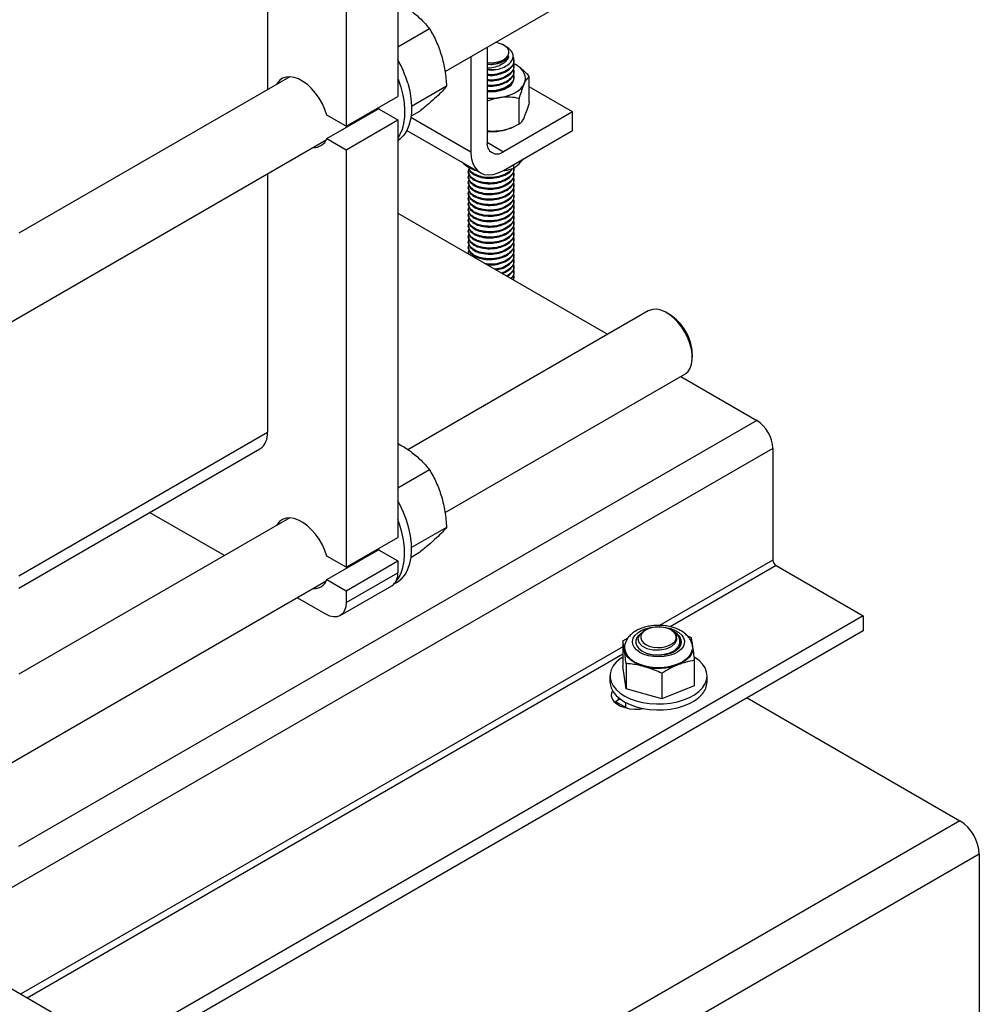
# Model space of a CAD drawing. Units: inches. Extents: x 13.6 to 47.9, y 8.8 to 25.4.
# Drawn here: x 44.3 to 45.9, y 15.2 to 16.9 of the extents above; entities that cross this region are included whole.
import ezdxf

# ---------------------------------------------------------------- set-up
doc = ezdxf.new("R2010")
doc.units = ezdxf.units.IN
doc.header["$MEASUREMENT"] = 0

msp = doc.modelspace()

# ---------------------------------------------------------------- linework, layer by layer
at = {"color": 7, "linetype": 'Continuous', "lineweight": 25}
for p, q in [((45.6914, 14.3938), (38.6189, 18.4767)), ((44.9433, 17.7088), (44.9433, 16.7364)), ((44.8549, 17.6578), (44.8549, 16.6854)), ((44.7201, 17.6163), (44.7201, 16.748)), ((45.0242, 16.7793), (45.4349, 17.0163)), ((44.9977, 16.8524), (44.9433, 16.8209)), ((45.0963, 16.8209), (45.0963, 16.6579)), ((45.1161, 16.8278), (45.1104, 16.829)), ((45.129, 16.8219), (45.1248, 16.8243)), ((45.0685, 16.8048), (45.0685, 16.6418)), ((45.1423, 16.7975), (45.1423, 16.7986)), ((45.1447, 16.7911), (45.1416, 16.7928)), ((45.1423, 16.7882), (45.1423, 16.7893)), ((44.7584, 16.7701), (44.2942, 16.5022)), ((45.1423, 16.7789), (45.1423, 16.7801)), ((45.1423, 16.7696), (45.1423, 16.7708)), ((45.1686, 16.7266), (45.1686, 16.7709)), ((45.027, 16.7538), (44.967, 16.7192)), ((45.2425, 16.7101), (45.1686, 16.7527)), ((44.8549, 16.6854), (44.9433, 16.7364)), ((45.1511, 16.6888), (45.1511, 16.7331)), ((44.822, 16.6642), (44.9104, 16.7153)), ((44.9114, 16.718), (44.9103, 16.7152)), ((44.9104, 16.7153), (44.9433, 16.6963)), ((44.8549, 16.6854), (44.822, 16.7044)), ((44.9803, 16.7106), (44.9661, 16.7024)), ((45.2425, 16.7101), (45.1241, 16.6418)), ((45.2425, 16.6779), (45.2425, 16.7101)), ((44.8549, 16.6452), (44.9433, 16.6963)), ((44.9433, 16.6963), (44.9433, 15.981)), ((45.1368, 16.6823), (45.1389, 16.6832)), ((44.822, 16.6642), (44.8549, 16.6452)), ((44.9589, 16.6784), (45.0848, 16.6057)), ((45.1241, 16.6096), (45.2425, 16.6779)), ((44.2628, 16.3397), (44.8209, 16.6619)), ((44.8549, 16.6452), (44.8549, 15.93)), ((45.1564, 16.627), (45.1581, 16.6292)), ((45.0528, 16.6242), (45.0553, 16.6219)), ((45.1421, 16.6135), (45.1421, 16.62)), ((45.1423, 16.6119), (45.1423, 16.6131)), ((44.7201, 16.6037), (44.7201, 16.1613)), ((45.0642, 16.6084), (45.0642, 16.6073)), ((45.0642, 16.5991), (45.0642, 16.598)), ((45.0747, 16.6101), (45.0747, 16.6116)), ((45.0747, 16.6101), (45.0779, 16.6097)), ((45.1423, 16.6026), (45.1423, 16.6038)), ((45.0642, 16.5899), (45.0642, 16.5887)), ((45.0642, 16.5806), (45.0642, 16.5794)), ((45.1423, 16.5933), (45.1423, 16.5945)), ((45.1423, 16.5841), (45.1423, 16.5852)), ((45.0642, 16.5713), (45.0642, 16.5701)), ((45.0642, 16.562), (45.0642, 16.5609)), ((45.1423, 16.5748), (45.1423, 16.5759)), ((45.1423, 16.5655), (45.1423, 16.5667)), ((45.0642, 16.5527), (45.0642, 16.5516)), ((45.1423, 16.5562), (45.1423, 16.5574)), ((45.1423, 16.5469), (45.1423, 16.5481)), ((44.9433, 16.5365), (45.3027, 16.329)), ((45.0642, 16.5435), (45.0642, 16.5423)), ((45.0642, 16.5342), (45.0642, 16.533)), ((45.1423, 16.5377), (45.1423, 16.5388)), ((45.1423, 16.5284), (45.1423, 16.5295)), ((45.0642, 16.5249), (45.0642, 16.5237)), ((45.0642, 16.5156), (45.0642, 16.5145)), ((45.1423, 16.5191), (45.1423, 16.5203)), ((45.1423, 16.5098), (45.1423, 16.511)), ((45.0642, 16.5063), (45.0642, 16.5052)), ((45.0642, 16.4971), (45.0642, 16.4959)), ((45.1423, 16.5005), (45.1423, 16.5017)), ((45.0642, 16.4878), (45.0642, 16.4866)), ((45.0642, 16.4785), (45.0642, 16.4774)), ((45.1423, 16.4913), (45.1423, 16.4924)), ((45.1423, 16.482), (45.1423, 16.4832)), ((45.0642, 16.4692), (45.0642, 16.4681)), ((45.0646, 16.4681), (45.0651, 16.4662)), ((45.0723, 16.462), (45.0718, 16.4634)), ((45.1423, 16.4727), (45.1423, 16.4739)), ((45.1423, 16.4634), (45.1423, 16.4646)), ((45.1423, 16.4542), (45.1423, 16.4553)), ((45.1423, 16.4449), (45.1423, 16.446)), ((45.1423, 16.4356), (45.1423, 16.4368)), ((45.1423, 16.4263), (45.1423, 16.4275)), ((45.3724, 16.3691), (44.9605, 16.1314)), ((45.4088, 16.363), (45.4036, 16.366)), ((45.4478, 16.2895), (45.4478, 16.2955)), ((45.0242, 16.0238), (45.4349, 16.2609)), ((45.4278, 16.2568), (45.5581, 16.1816)), ((45.5857, 16.1337), (44.1316, 15.2943)), ((44.2942, 15.8943), (44.7071, 16.1327)), ((45.5857, 16.1337), (45.5857, 15.9423)), ((44.9977, 16.0969), (44.9433, 16.0655)), ((44.6463, 15.95), (44.5184, 16.0238)), ((44.7584, 16.0147), (44.2942, 15.7467)), ((45.027, 15.9984), (44.967, 15.9637)), ((44.8549, 15.93), (44.9433, 15.981)), ((44.822, 15.9088), (44.9104, 15.9598)), ((44.9114, 15.9626), (44.9103, 15.9598)), ((44.9104, 15.9598), (44.9433, 15.9408)), ((44.9803, 15.9552), (44.9661, 15.947)), ((44.8549, 15.93), (44.822, 15.949)), ((44.8549, 15.8898), (44.9433, 15.9408)), ((44.9433, 15.9408), (44.9433, 15.9207)), ((44.8549, 15.8697), (44.9433, 15.9207)), ((45.5912, 15.9328), (45.7404, 15.8467)), ((44.2628, 15.5843), (44.8209, 15.9065)), ((44.822, 15.9088), (44.8549, 15.8898)), ((44.9371, 15.9014), (44.9411, 15.9037)), ((44.8447, 15.8472), (44.9331, 15.8982)), ((44.8549, 15.8898), (44.8549, 15.8697)), ((44.8201, 15.8496), (44.7713, 15.8778)), ((45.7404, 15.8467), (44.4575, 15.1061)), ((45.7404, 15.8467), (45.7404, 15.8212)), ((45.7404, 15.8212), (44.4796, 15.0933)), ((45.3683, 15.8226), (45.3642, 15.8203)), ((45.412, 15.8223), (45.4115, 15.8226)), ((45.4167, 15.8196), (45.4129, 15.8218)), ((45.3287, 15.804), (45.3379, 15.8094)), ((45.3287, 15.804), (45.3287, 15.7605)), ((45.3545, 15.8112), (45.3561, 15.813)), ((45.4212, 15.8084), (45.4212, 15.809)), ((45.4393, 15.8123), (45.4455, 15.8095)), ((45.3315, 15.788), (45.3313, 15.7906)), ((45.451, 15.7706), (45.451, 15.7271)), ((45.3342, 15.7216), (45.3287, 15.7605)), ((45.3342, 15.7651), (45.3342, 15.7216)), ((45.3067, 15.7438), (45.3067, 15.7336)), ((45.3954, 15.7484), (45.3954, 15.7049)), ((45.473, 15.7336), (45.473, 15.7438)), ((45.3954, 15.7049), (45.3342, 15.7216)), ((45.451, 15.7271), (45.3954, 15.7049)), ((45.324, 15.7043), (45.3213, 15.7028)), ((45.5415, 15.7064), (45.9061, 15.4959)), ((45.3169, 15.6998), (45.3365, 15.6884)), ((45.3333, 15.6984), (45.3333, 15.6903)), ((45.9061, 15.4959), (44.8442, 14.8829)), ((45.9392, 15.4385), (44.9105, 14.8446)), ((45.9392, 15.4385), (45.9389, 15.0942))]:
    msp.add_line(p, q, dxfattribs=at)
at = {"color": 8, "linetype": 'Continuous', "lineweight": 25}
for p, q in [((44.9659, 16.701), (45.0685, 16.6418)), ((45.0963, 16.6579), (45.1241, 16.6418)), ((45.5581, 16.1816), (44.2938, 15.4517)), ((44.2942, 15.9155), (44.7201, 16.1613)), ((45.5857, 15.9423), (45.3917, 15.8304)), ((45.5912, 15.9328), (45.4099, 15.8281)), ((45.3287, 15.794), (44.2973, 15.1986)), ((45.3287, 15.7812), (44.3084, 15.1922)), ((45.3213, 15.7028), (45.3213, 15.7065))]:
    msp.add_line(p, q, dxfattribs=at)
at = {"color": 7, "linetype": 'Continuous', "lineweight": 25, "flags": 128}
for points in [[(45.0959, 16.7948), (45.0974, 16.7947), (45.1047, 16.7943), (45.1119, 16.795), (45.1187, 16.7967), (45.1245, 16.7993), (45.1291, 16.8026), (45.1322, 16.8064), (45.1336, 16.8106), (45.1333, 16.8148), (45.1312, 16.8189), (45.1275, 16.8226), (45.1224, 16.8256), (45.1161, 16.8278)], [(45.1599, 16.7584), (45.1614, 16.7627), (45.1619, 16.7671), (45.1614, 16.7716), (45.1599, 16.7759), (45.1574, 16.7801), (45.154, 16.7841), (45.1498, 16.7877), (45.1447, 16.7911)], [(44.822, 16.7044), (44.8186, 16.7143), (44.8142, 16.724), (44.8088, 16.7333), (44.8026, 16.742), (44.7958, 16.7499), (44.7885, 16.7567), (44.7809, 16.7622), (44.7733, 16.7664), (44.7658, 16.769), (44.7586, 16.7701), (44.752, 16.7696), (44.7461, 16.7675), (44.741, 16.7639), (44.7369, 16.7589), (44.7359, 16.7571)], [(44.9433, 16.7674), (44.9439, 16.7659), (44.9484, 16.7524)], [(45.0963, 16.745), (45.1022, 16.7446), (45.1106, 16.745), (45.1187, 16.7464), (45.1261, 16.7488), (45.1323, 16.7521), (45.1373, 16.756), (45.1406, 16.7605), (45.1422, 16.7653), (45.142, 16.7702), (45.141, 16.773)], [(44.9603, 16.7592), (44.9637, 16.7458), (44.9659, 16.7327), (44.9669, 16.7201), (44.9667, 16.7081), (44.9652, 16.697), (44.9625, 16.6869), (44.9586, 16.6779), (44.9536, 16.6701), (44.9476, 16.6638), (44.9433, 16.6605)], [(44.9484, 16.7524), (44.9519, 16.7389), (44.9541, 16.7258), (44.9551, 16.7132), (44.9548, 16.7013), (44.9534, 16.6902), (44.9507, 16.68), (44.9468, 16.671), (44.9433, 16.6653)], [(45.1367, 16.7576), (45.1339, 16.7544), (45.1288, 16.7507), (45.1225, 16.7478), (45.1152, 16.7458), (45.1073, 16.7447), (45.0992, 16.7447), (45.0989, 16.7448)], [(45.1184, 16.7345), (45.1257, 16.7359), (45.1326, 16.7378), (45.139, 16.7403), (45.1447, 16.7432), (45.1498, 16.7465), (45.154, 16.7502), (45.1574, 16.7542), (45.1599, 16.7584)], [(45.0685, 16.6418), (45.0692, 16.6321), (45.0712, 16.6235), (45.0745, 16.6161), (45.0791, 16.6101), (45.0848, 16.6057), (45.0914, 16.603), (45.0989, 16.6021), (45.1069, 16.6029), (45.1154, 16.6054), (45.1241, 16.6096)], [(45.4349, 16.2609), (45.4359, 16.2615), (45.4405, 16.2656), (45.4441, 16.2712), (45.4465, 16.278), (45.4477, 16.2858), (45.4476, 16.2945), (45.4462, 16.3038), (45.4437, 16.3134), (45.4399, 16.3231), (45.4352, 16.3325), (45.4295, 16.3415), (45.423, 16.3496), (45.4161, 16.3568), (45.4087, 16.3628), (45.4012, 16.3674), (45.3938, 16.3704), (45.3867, 16.3719), (45.38, 16.3718), (45.374, 16.37), (45.3724, 16.3691)], [(44.9411, 15.9037), (44.9442, 15.9057), (44.9507, 15.9113), (44.9563, 15.9184), (44.9607, 15.9268), (44.964, 15.9364), (44.9661, 15.947), (44.967, 15.9586), (44.9666, 15.9709), (44.965, 15.9838), (44.9621, 15.997), (44.9581, 16.0105), (44.953, 16.024), (44.9469, 16.0374), (44.9433, 16.0441)], [(44.822, 15.949), (44.8186, 15.9588), (44.8142, 15.9685), (44.8088, 15.9779), (44.8026, 15.9866), (44.7958, 15.9944), (44.7885, 16.0012), (44.7809, 16.0068), (44.7733, 16.0109), (44.7658, 16.0136), (44.7586, 16.0147), (44.752, 16.0142), (44.7461, 16.0121), (44.741, 16.0085), (44.7369, 16.0035), (44.7359, 16.0017)], [(44.9402, 15.9059), (44.9444, 15.9116), (44.9489, 15.92), (44.9522, 15.9295), (44.9543, 15.9402), (44.9551, 15.9517), (44.9547, 15.964), (44.9531, 15.9769), (44.9503, 15.9902), (44.9463, 16.0037), (44.9433, 16.0119)], [(44.8549, 15.8697), (44.8543, 15.8623), (44.8523, 15.8559), (44.8491, 15.8508), (44.8447, 15.8472), (44.8395, 15.8452), (44.8334, 15.845), (44.8269, 15.8465), (44.8201, 15.8496)], [(45.3495, 15.8132), (45.3542, 15.8177), (45.3603, 15.8215), (45.3677, 15.8245), (45.3759, 15.8266), (45.3847, 15.8278), (45.3937, 15.8278), (45.4026, 15.8269), (45.4109, 15.8249), (45.4184, 15.8219), (45.4247, 15.8182), (45.4296, 15.8138), (45.4329, 15.809), (45.4344, 15.8038), (45.434, 15.7986), (45.4319, 15.7936), (45.428, 15.7889), (45.4226, 15.7847), (45.4158, 15.7813), (45.408, 15.7787), (45.3994, 15.777), (45.3905, 15.7764), (45.3815, 15.7769), (45.3728, 15.7784), (45.3649, 15.7808), (45.358, 15.7842), (45.3523, 15.7883), (45.3483, 15.7929), (45.3459, 15.7979), (45.3453, 15.8031), (45.3465, 15.8083), (45.3495, 15.8132)], [(45.3643, 15.8202), (45.3635, 15.8199), (45.3571, 15.8142), (45.3545, 15.8077), (45.356, 15.8012), (45.3613, 15.7954), (45.3698, 15.791), (45.3804, 15.7886), (45.3918, 15.7884), (45.4027, 15.7904), (45.4119, 15.7944), (45.4184, 15.7999), (45.4214, 15.8063), (45.4208, 15.8129), (45.4196, 15.8153), (45.4196, 15.8153)], [(45.3683, 15.7977), (45.3741, 15.7951), (45.3808, 15.7933), (45.388, 15.7926), (45.3954, 15.7928), (45.4024, 15.7941), (45.4087, 15.7963), (45.4139, 15.7993), (45.4177, 15.8029), (45.4199, 15.807), (45.4203, 15.8112), (45.419, 15.8154), (45.416, 15.8193), (45.4114, 15.8226), (45.4057, 15.8252), (45.3989, 15.827), (45.3917, 15.8278), (45.3844, 15.8275), (45.3773, 15.8262), (45.371, 15.824), (45.3658, 15.821), (45.362, 15.8174), (45.3598, 15.8133), (45.3594, 15.8091), (45.3607, 15.8049), (45.3637, 15.801), (45.3683, 15.7977)], [(45.3561, 15.8136), (45.3529, 15.8096), (45.351, 15.8048), (45.3509, 15.7999), (45.3527, 15.7952), (45.3561, 15.7907), (45.3612, 15.7868), (45.3676, 15.7836), (45.3751, 15.7813), (45.3832, 15.7799), (45.3916, 15.7796), (45.4, 15.7804), (45.4079, 15.7821), (45.4149, 15.7848), (45.4208, 15.7884), (45.4252, 15.7925), (45.4252, 15.7925)], [(45.3648, 15.7602), (45.3581, 15.7623), (45.3519, 15.765), (45.3464, 15.768), (45.3417, 15.7715), (45.3377, 15.7753), (45.3347, 15.7794), (45.3326, 15.7836), (45.3315, 15.788)], [(45.4472, 15.7887), (45.4471, 15.788), (45.4453, 15.7823), (45.4418, 15.7769), (45.4367, 15.7719), (45.4303, 15.7675), (45.4225, 15.7638), (45.4138, 15.7609), (45.4044, 15.759), (45.3945, 15.758), (45.3845, 15.758), (45.3747, 15.7591), (45.3653, 15.7611), (45.3566, 15.764), (45.349, 15.7677), (45.3426, 15.7722), (45.3376, 15.7772), (45.3343, 15.7827), (45.3326, 15.7884), (45.3324, 15.7918)], [(45.4484, 15.7908), (45.4484, 15.7891), (45.4475, 15.7847), (45.4456, 15.7804), (45.4428, 15.7763), (45.4391, 15.7724), (45.4345, 15.7689), (45.4292, 15.7657), (45.4232, 15.7629)], [(45.3287, 15.7763), (45.3243, 15.7733), (45.3175, 15.7675), (45.3123, 15.7611), (45.3088, 15.7544), (45.307, 15.7475), (45.3069, 15.7405), (45.3087, 15.7336), (45.3121, 15.7268), (45.3172, 15.7205), (45.3239, 15.7146), (45.3319, 15.7094), (45.3412, 15.7049), (45.3516, 15.7012), (45.3627, 15.6985), (45.3745, 15.6967), (45.3865, 15.6959), (45.3986, 15.6961), (45.4106, 15.6973), (45.4221, 15.6996), (45.4329, 15.7028), (45.4428, 15.7068), (45.4516, 15.7117), (45.459, 15.7172), (45.465, 15.7233), (45.465, 15.7233)], [(45.465, 15.7233), (45.4694, 15.7298), (45.472, 15.7367), (45.473, 15.7436), (45.4721, 15.7506), (45.4695, 15.7575), (45.4652, 15.764), (45.4593, 15.7701), (45.452, 15.7757), (45.4506, 15.7765)], [(45.3067, 15.7336), (45.3069, 15.7303), (45.3087, 15.7233), (45.3121, 15.7166), (45.3172, 15.7103), (45.3239, 15.7044), (45.3319, 15.6992), (45.3412, 15.6947), (45.3516, 15.691), (45.3627, 15.6883), (45.3745, 15.6865), (45.3865, 15.6857), (45.3986, 15.6859), (45.4106, 15.6871), (45.4221, 15.6894), (45.4329, 15.6926), (45.4428, 15.6966), (45.4516, 15.7015), (45.459, 15.707), (45.465, 15.7131)], [(45.311, 15.7185), (45.3095, 15.7149), (45.309, 15.7099), (45.3104, 15.7049), (45.3136, 15.7002), (45.3183, 15.6959), (45.3245, 15.6923), (45.3319, 15.6896), (45.3401, 15.6878), (45.3487, 15.687), (45.3575, 15.6872), (45.3637, 15.6881)], [(45.3213, 15.7028), (45.3158, 15.6988), (45.3153, 15.6984)]]:
    msp.add_lwpolyline(points, dxfattribs=at)
at = {"color": 7, "linetype": 'Continuous', "lineweight": 25}
for centre, radius, start, end in [((44.7622, 16.6996), 0.2069, 16.7473, 28.8917), ((45.1033, 16.8488), 0.0665, 263.9995, 280.3232), ((45.1033, 16.8337), 0.1004, 266.0309, 278.6989), ((45.1062, 16.7595), 0.083, 278.4566, 291.5741), ((44.7995, 16.673), 0.0241, 267.1898, 338.7635), ((45.1033, 16.7766), 0.1004, 266.0311, 278.6984), ((45.1133, 16.6551), 0.0172, 170.7872, 309.2022), ((45.3636, 16.2919), 0.0842, 2.4445, 57.5501), ((45.5257, 16.131), 0.06, 2.6055, 57.3945), ((44.6897, 16.1578), 0.0306, 304.7788, 6.5333), ((45.5977, 15.9429), 0.012, 182.6053, 237.3944), ((44.9199, 15.9178), 0.0236, 304.0574, 7.2551), ((44.7995, 15.9175), 0.0241, 267.1899, 338.7634), ((45.3655, 15.8014), 0.0148, 138.1977, 179.2723), ((45.4093, 15.8052), 0.0197, 294.4028, 354.1271), ((45.4147, 15.8021), 0.0143, 317.7077, 18.4153), ((45.3897, 15.8525), 0.0956, 254.8985, 290.5063), ((45.4412, 15.7341), 0.0317, 318.427, 359.0406), ((45.8673, 15.4352), 0.072, 2.5692, 57.3974)]:
    msp.add_arc(centre, radius, start, end, dxfattribs=at)
for points, knots in [([(44.9657, 16.8835), (44.9718, 16.8787), (44.984, 16.8689), (44.9931, 16.8579), (44.9977, 16.8524)], [0, 0, 0, 0, 0.494511, 1, 1, 1, 1]), ([(44.9977, 16.8524), (45.0018, 16.8453), (45.0099, 16.8311), (45.0155, 16.8147), (45.0183, 16.8065)], [0, 0, 0, 0, 0.495458, 1, 1, 1, 1]), ([(45.1152, 16.7834), (45.1168, 16.7838), (45.1224, 16.7853), (45.1309, 16.7893), (45.1383, 16.7959), (45.1415, 16.8036), (45.1402, 16.8113), (45.1358, 16.8176), (45.1308, 16.8205), (45.1289, 16.8216)], [0, 0, 0, 0, 0.067229, 0.235566, 0.403903, 0.572391, 0.735725, 0.898848, 1, 1, 1, 1]), ([(45.0183, 16.8065), (45.0204, 16.7981), (45.0248, 16.781), (45.0262, 16.7629), (45.027, 16.7538)], [0, 0, 0, 0, 0.4945099, 1, 1, 1, 1]), ([(45.1333, 16.8051), (45.1329, 16.8044), (45.131, 16.8013), (45.1252, 16.7963), (45.1144, 16.792), (45.104, 16.7903), (45.0982, 16.791), (45.0963, 16.7913)], [0, 0, 0, 0, 0.076845, 0.341354, 0.612808, 0.873514, 1, 1, 1, 1]), ([(45.1333, 16.8051), (45.1323, 16.8028), (45.1302, 16.7981), (45.123, 16.7919), (45.1133, 16.7873), (45.1038, 16.7849), (45.0981, 16.7848), (45.0963, 16.7848)], [0, 0, 0, 0, 0.208096, 0.428205, 0.659657, 0.890978, 1, 1, 1, 1]), ([(45.1408, 16.8036), (45.1415, 16.8016), (45.1433, 16.7965), (45.1394, 16.7882), (45.1304, 16.7803), (45.117, 16.7752), (45.1047, 16.7732), (45.0981, 16.774), (45.0963, 16.7743)], [0, 0, 0, 0, 0.1308453, 0.3292938, 0.5277356, 0.731388, 0.9269937, 1, 1, 1, 1]), ([(45.1173, 16.7945), (45.1182, 16.7948), (45.1206, 16.7955), (45.1242, 16.797), (45.1279, 16.7993), (45.1312, 16.802), (45.1326, 16.804), (45.1333, 16.8051)], [0, 0, 0, 0, 0.114292, 0.32576, 0.537203, 0.764741, 1, 1, 1, 1]), ([(45.0963, 16.7731), (45.0981, 16.7729), (45.1047, 16.772), (45.117, 16.774), (45.1304, 16.7792), (45.1392, 16.787), (45.1431, 16.7936), (45.1421, 16.7971), (45.142, 16.7974)], [0, 0, 0, 0, 0.0817888, 0.3009255, 0.5290768, 0.7513909, 0.9737123, 1, 1, 1, 1]), ([(45.0963, 16.7923), (45.0981, 16.7921), (45.1035, 16.7915), (45.1109, 16.7925), (45.1158, 16.794), (45.1173, 16.7945)], [0, 0, 0, 0, 0.255935, 0.761763, 1, 1, 1, 1]), ([(45.141, 16.7932), (45.1416, 16.7916), (45.1433, 16.7868), (45.1394, 16.7789), (45.1304, 16.771), (45.117, 16.7659), (45.1047, 16.7639), (45.0981, 16.7648), (45.0963, 16.765)], [0, 0, 0, 0, 0.109881, 0.313116, 0.516344, 0.724908, 0.925233, 1, 1, 1, 1]), ([(45.0963, 16.7638), (45.0981, 16.7636), (45.1047, 16.7628), (45.117, 16.7648), (45.1304, 16.7699), (45.1392, 16.7778), (45.1431, 16.7844), (45.1421, 16.7878), (45.142, 16.7882)], [0, 0, 0, 0, 0.0817888, 0.3009265, 0.5290772, 0.7513911, 0.9737124, 1, 1, 1, 1]), ([(45.141, 16.7839), (45.1416, 16.7823), (45.1433, 16.7775), (45.1394, 16.7696), (45.1304, 16.7618), (45.117, 16.7566), (45.1047, 16.7546), (45.0981, 16.7555), (45.0963, 16.7557)], [0, 0, 0, 0, 0.109881, 0.313116, 0.516344, 0.724909, 0.925233, 1, 1, 1, 1]), ([(45.0963, 16.7824), (45.0981, 16.7822), (45.1043, 16.7813), (45.1107, 16.7825), (45.1152, 16.7834)], [0, 0, 0, 0, 0.290768, 1, 1, 1, 1]), ([(45.1447, 16.7911), (45.1442, 16.7914), (45.143, 16.7921), (45.1418, 16.7926), (45.1411, 16.7928)], [0, 0, 0, 0, 0.458915, 1, 1, 1, 1]), ([(45.1686, 16.7709), (45.1668, 16.7729), (45.1648, 16.7749), (45.1609, 16.7787), (45.1589, 16.7806), (45.1529, 16.7857), (45.1489, 16.7887), (45.1447, 16.7911)], [0, 0, 0, 0, 0.25, 0.25, 0.5, 0.5, 1, 1, 1, 1]), ([(45.0963, 16.7546), (45.0981, 16.7543), (45.1047, 16.7535), (45.117, 16.7555), (45.1304, 16.7606), (45.1392, 16.7685), (45.1431, 16.7751), (45.1421, 16.7785), (45.142, 16.7789)], [0, 0, 0, 0, 0.081789, 0.300926, 0.529078, 0.751392, 0.973714, 1, 1, 1, 1]), ([(45.141, 16.7747), (45.1416, 16.773), (45.1433, 16.7683), (45.1394, 16.7604), (45.1304, 16.7525), (45.117, 16.7474), (45.1047, 16.7454), (45.0981, 16.7462), (45.0963, 16.7464)], [0, 0, 0, 0, 0.109881, 0.313116, 0.516344, 0.724909, 0.925233, 1, 1, 1, 1]), ([(45.1686, 16.7709), (45.1673, 16.7698), (45.1658, 16.7683), (45.1636, 16.7653), (45.1629, 16.7641), (45.1614, 16.7615), (45.1607, 16.76), (45.1599, 16.7584)], [0, 0, 0, 0, 0.5, 0.5, 0.75, 0.75, 1, 1, 1, 1]), ([(45.027, 16.7538), (45.0248, 16.7512), (45.0205, 16.7461), (45.0132, 16.7391), (45.0096, 16.7356)], [0, 0, 0, 0, 0.49546, 1, 1, 1, 1]), ([(45.0963, 16.7453), (45.0981, 16.745), (45.1047, 16.7442), (45.1169, 16.7462), (45.1296, 16.7508), (45.1345, 16.7556), (45.1365, 16.7576)], [0, 0, 0, 0, 0.1171, 0.430848, 0.7575, 1, 1, 1, 1]), ([(45.1599, 16.7584), (45.1587, 16.7555), (45.1562, 16.7496), (45.1533, 16.7405), (45.1516, 16.7348), (45.1511, 16.7331)], [0, 0, 0, 0, 0.406634, 0.8279699, 1, 1, 1, 1]), ([(45.0096, 16.7356), (45.0053, 16.7319), (44.9968, 16.7242), (44.9859, 16.7152), (44.9803, 16.7106)], [0, 0, 0, 0, 0.4945102, 1, 1, 1, 1]), ([(45.1184, 16.7345), (45.1138, 16.7336), (45.1063, 16.7321), (45.0991, 16.729), (45.0963, 16.7278)], [0, 0, 0, 0, 0.608467, 1, 1, 1, 1]), ([(45.1511, 16.7331), (45.146, 16.734), (45.1357, 16.7358), (45.1244, 16.7354), (45.1186, 16.7345), (45.1184, 16.7345)], [0, 0, 0, 0, 0.484554, 0.98675, 1, 1, 1, 1]), ([(45.1686, 16.7266), (45.1673, 16.722), (45.1645, 16.7126), (45.1615, 16.7048), (45.1599, 16.7014), (45.1599, 16.7013)], [0, 0, 0, 0, 0.4845545, 0.9867503, 1, 1, 1, 1]), ([(45.1599, 16.7013), (45.1587, 16.6989), (45.1562, 16.694), (45.1533, 16.6906), (45.1516, 16.6892), (45.1511, 16.6888)], [0, 0, 0, 0, 0.4066323, 0.8279691, 1, 1, 1, 1]), ([(45.1511, 16.6888), (45.146, 16.6864), (45.1357, 16.6814), (45.1244, 16.6783), (45.1186, 16.6774), (45.1184, 16.6774)], [0, 0, 0, 0, 0.484556, 0.986752, 1, 1, 1, 1]), ([(45.1184, 16.6774), (45.1138, 16.6769), (45.1063, 16.676), (45.0991, 16.6769), (45.0963, 16.6772)], [0, 0, 0, 0, 0.608469, 1, 1, 1, 1]), ([(45.0553, 16.6219), (45.0557, 16.6215), (45.0592, 16.6187), (45.0658, 16.6142), (45.0717, 16.6115), (45.0747, 16.6101)], [0, 0, 0, 0, 0.0701, 0.530787, 1, 1, 1, 1]), ([(45.142, 16.613), (45.1421, 16.6127), (45.1431, 16.6092), (45.1392, 16.6026), (45.1304, 16.5948), (45.117, 16.5895), (45.1015, 16.5876), (45.0908, 16.5887), (45.0813, 16.591), (45.0731, 16.5943), (45.0658, 16.6012), (45.063, 16.6077), (45.0651, 16.6114), (45.0657, 16.6125)], [0, 0, 0, 0, 0.013801, 0.130523, 0.247241, 0.367023, 0.482073, 0.600817, 0.614872, 0.726433, 0.834856, 0.954638, 1, 1, 1, 1]), ([(45.0646, 16.6166), (45.0648, 16.6142), (45.065, 16.6117), (45.0683, 16.6068), (45.0737, 16.602), (45.0863, 16.5972), (45.1015, 16.5957), (45.1171, 16.5976), (45.13, 16.603), (45.1379, 16.6085), (45.1391, 16.6121), (45.1393, 16.6127)], [0, 0, 0, 0, 0.122486, 0.127441, 0.265716, 0.408433, 0.55115, 0.689428, 0.833394, 0.973677, 1, 1, 1, 1]), ([(45.1389, 16.6128), (45.1388, 16.6126), (45.1376, 16.6093), (45.1299, 16.6041), (45.1171, 16.5987), (45.1015, 16.5969), (45.0908, 16.5979), (45.0813, 16.6002), (45.0734, 16.6036), (45.0663, 16.6093), (45.0656, 16.6133), (45.0654, 16.6148)], [0, 0, 0, 0, 0.010316, 0.160766, 0.315167, 0.463468, 0.61653, 0.634649, 0.778451, 0.91821, 1, 1, 1, 1]), ([(45.1237, 16.6094), (45.1246, 16.6095), (45.1309, 16.6103), (45.1369, 16.612), (45.1421, 16.6135)], [0, 0, 0, 0, 0.146283, 1, 1, 1, 1]), ([(45.1421, 16.6135), (45.1433, 16.6144), (45.1479, 16.6176), (45.1528, 16.623), (45.1564, 16.627)], [0, 0, 0, 0, 0.257553, 1, 1, 1, 1]), ([(45.141, 16.6076), (45.1416, 16.606), (45.1433, 16.6012), (45.1394, 16.5933), (45.1304, 16.5855), (45.117, 16.5802), (45.1015, 16.5783), (45.0908, 16.5794), (45.0813, 16.5817), (45.0731, 16.585), (45.0658, 16.5919), (45.063, 16.5985), (45.0651, 16.6022), (45.0657, 16.6032)], [0, 0, 0, 0, 0.060141, 0.171378, 0.282612, 0.396766, 0.506409, 0.619573, 0.632969, 0.739287, 0.842616, 0.95677, 1, 1, 1, 1]), ([(45.141, 16.5984), (45.1416, 16.5967), (45.1433, 16.592), (45.1394, 16.5841), (45.1304, 16.5762), (45.117, 16.5709), (45.1015, 16.569), (45.0908, 16.5701), (45.0813, 16.5724), (45.0731, 16.5757), (45.0658, 16.5826), (45.063, 16.5892), (45.0651, 16.5929), (45.0657, 16.5939)], [0, 0, 0, 0, 0.0601412, 0.1713783, 0.2826116, 0.3967656, 0.5064093, 0.6195729, 0.632968, 0.7392872, 0.8426161, 0.9567696, 1, 1, 1, 1]), ([(45.0646, 16.6073), (45.0648, 16.6049), (45.065, 16.6024), (45.0683, 16.5976), (45.0737, 16.5927), (45.0863, 16.588), (45.1015, 16.5864), (45.117, 16.5883), (45.1304, 16.5936), (45.1392, 16.6015), (45.1431, 16.6081), (45.1421, 16.6115), (45.142, 16.6119)], [0, 0, 0, 0, 0.108341, 0.112726, 0.235033, 0.361268, 0.487505, 0.609816, 0.737157, 0.86124, 0.985328, 1, 1, 1, 1]), ([(45.0646, 16.598), (45.0648, 16.5956), (45.065, 16.5931), (45.0683, 16.5883), (45.0737, 16.5834), (45.0863, 16.5787), (45.1015, 16.5772), (45.117, 16.579), (45.1304, 16.5844), (45.1392, 16.5922), (45.1431, 16.5988), (45.1421, 16.6022), (45.142, 16.6026)], [0, 0, 0, 0, 0.108342, 0.112725, 0.235032, 0.361269, 0.487506, 0.609816, 0.737157, 0.861241, 0.985329, 1, 1, 1, 1]), ([(45.141, 16.5891), (45.1416, 16.5874), (45.1433, 16.5827), (45.1394, 16.5748), (45.1304, 16.567), (45.117, 16.5617), (45.1015, 16.5598), (45.0908, 16.5608), (45.0813, 16.5631), (45.0731, 16.5664), (45.0658, 16.5734), (45.063, 16.5799), (45.0651, 16.5836), (45.0657, 16.5846)], [0, 0, 0, 0, 0.060141, 0.171378, 0.282612, 0.396766, 0.50641, 0.619574, 0.632969, 0.739287, 0.842616, 0.95677, 1, 1, 1, 1]), ([(45.141, 16.5798), (45.1416, 16.5781), (45.1433, 16.5734), (45.1394, 16.5655), (45.1304, 16.5577), (45.117, 16.5524), (45.1015, 16.5505), (45.0908, 16.5516), (45.0813, 16.5538), (45.0731, 16.5572), (45.0658, 16.5641), (45.063, 16.5706), (45.0651, 16.5743), (45.0657, 16.5754)], [0, 0, 0, 0, 0.060141, 0.171378, 0.282612, 0.396766, 0.506409, 0.619573, 0.632969, 0.739287, 0.842616, 0.95677, 1, 1, 1, 1]), ([(45.0646, 16.5887), (45.0648, 16.5863), (45.065, 16.5838), (45.0683, 16.579), (45.0737, 16.5741), (45.0863, 16.5694), (45.1015, 16.5679), (45.117, 16.5698), (45.1304, 16.5751), (45.1392, 16.5829), (45.1431, 16.5895), (45.1421, 16.5929), (45.142, 16.5933)], [0, 0, 0, 0, 0.108342, 0.112725, 0.235033, 0.361269, 0.487505, 0.609815, 0.737157, 0.86124, 0.985328, 1, 1, 1, 1]), ([(45.0646, 16.5794), (45.0648, 16.577), (45.065, 16.5746), (45.0683, 16.5697), (45.0737, 16.5649), (45.0863, 16.5601), (45.1015, 16.5586), (45.117, 16.5605), (45.1304, 16.5658), (45.1392, 16.5736), (45.1431, 16.5802), (45.1421, 16.5837), (45.142, 16.584)], [0, 0, 0, 0, 0.1083424, 0.1127256, 0.2350327, 0.3612683, 0.487505, 0.6098156, 0.7371568, 0.8612402, 0.9853277, 1, 1, 1, 1]), ([(45.141, 16.5705), (45.1416, 16.5689), (45.1433, 16.5641), (45.1394, 16.5562), (45.1304, 16.5484), (45.117, 16.5431), (45.1015, 16.5412), (45.0908, 16.5423), (45.0813, 16.5446), (45.0731, 16.5479), (45.0658, 16.5548), (45.063, 16.5613), (45.0651, 16.5651), (45.0657, 16.5661)], [0, 0, 0, 0, 0.060141, 0.171378, 0.282612, 0.396766, 0.50641, 0.619574, 0.632969, 0.739288, 0.842616, 0.95677, 1, 1, 1, 1]), ([(45.0646, 16.5702), (45.0648, 16.5678), (45.065, 16.5653), (45.0683, 16.5605), (45.0737, 16.5556), (45.0863, 16.5508), (45.1015, 16.5493), (45.117, 16.5512), (45.1304, 16.5565), (45.1392, 16.5643), (45.1431, 16.5709), (45.1421, 16.5744), (45.142, 16.5747)], [0, 0, 0, 0, 0.1083416, 0.1127247, 0.235032, 0.3612689, 0.4875057, 0.6098158, 0.7371573, 0.861241, 0.9853286, 1, 1, 1, 1]), ([(45.0646, 16.5609), (45.0648, 16.5585), (45.065, 16.556), (45.0683, 16.5512), (45.0737, 16.5463), (45.0863, 16.5416), (45.1015, 16.54), (45.117, 16.5419), (45.1304, 16.5472), (45.1392, 16.5551), (45.1431, 16.5617), (45.1421, 16.5651), (45.142, 16.5655)], [0, 0, 0, 0, 0.108341, 0.112726, 0.235033, 0.361268, 0.487505, 0.609816, 0.737157, 0.86124, 0.985328, 1, 1, 1, 1]), ([(45.141, 16.5612), (45.1416, 16.5596), (45.1433, 16.5549), (45.1394, 16.5469), (45.1304, 16.5391), (45.117, 16.5338), (45.1015, 16.5319), (45.0908, 16.533), (45.0813, 16.5353), (45.0731, 16.5386), (45.0658, 16.5455), (45.063, 16.5521), (45.0651, 16.5558), (45.0657, 16.5568)], [0, 0, 0, 0, 0.060141, 0.171378, 0.282612, 0.396766, 0.50641, 0.619574, 0.632969, 0.739287, 0.842616, 0.95677, 1, 1, 1, 1]), ([(45.141, 16.552), (45.1416, 16.5503), (45.1433, 16.5456), (45.1394, 16.5377), (45.1304, 16.5298), (45.117, 16.5245), (45.1015, 16.5226), (45.0908, 16.5237), (45.0813, 16.526), (45.0731, 16.5293), (45.0658, 16.5362), (45.063, 16.5428), (45.0651, 16.5465), (45.0657, 16.5475)], [0, 0, 0, 0, 0.060141, 0.171378, 0.282612, 0.396766, 0.506409, 0.619573, 0.632969, 0.739287, 0.842616, 0.95677, 1, 1, 1, 1]), ([(45.0646, 16.5516), (45.0648, 16.5492), (45.065, 16.5467), (45.0683, 16.5419), (45.0737, 16.537), (45.0863, 16.5323), (45.1015, 16.5308), (45.117, 16.5327), (45.1304, 16.538), (45.1392, 16.5458), (45.1431, 16.5524), (45.1421, 16.5558), (45.142, 16.5562)], [0, 0, 0, 0, 0.108342, 0.112725, 0.235032, 0.361268, 0.487504, 0.609815, 0.737157, 0.86124, 0.985328, 1, 1, 1, 1]), ([(45.0646, 16.5423), (45.0648, 16.5399), (45.065, 16.5374), (45.0683, 16.5326), (45.0737, 16.5277), (45.0863, 16.523), (45.1015, 16.5215), (45.117, 16.5234), (45.1304, 16.5287), (45.1392, 16.5365), (45.1431, 16.5431), (45.1421, 16.5465), (45.142, 16.5469)], [0, 0, 0, 0, 0.108342, 0.112725, 0.235032, 0.361269, 0.487505, 0.609815, 0.737157, 0.86124, 0.985328, 1, 1, 1, 1]), ([(45.141, 16.5427), (45.1416, 16.541), (45.1433, 16.5363), (45.1394, 16.5284), (45.1304, 16.5206), (45.117, 16.5153), (45.1015, 16.5134), (45.0908, 16.5144), (45.0813, 16.5167), (45.0731, 16.5201), (45.0658, 16.527), (45.063, 16.5335), (45.0651, 16.5372), (45.0657, 16.5382)], [0, 0, 0, 0, 0.060141, 0.171378, 0.282612, 0.396766, 0.50641, 0.619574, 0.632969, 0.739288, 0.842616, 0.95677, 1, 1, 1, 1]), ([(45.141, 16.5334), (45.1416, 16.5318), (45.1433, 16.527), (45.1394, 16.5191), (45.1304, 16.5113), (45.117, 16.506), (45.1015, 16.5041), (45.0908, 16.5052), (45.0813, 16.5074), (45.0731, 16.5108), (45.0658, 16.5177), (45.063, 16.5242), (45.0651, 16.5279), (45.0657, 16.529)], [0, 0, 0, 0, 0.060141, 0.171378, 0.282612, 0.396766, 0.50641, 0.619573, 0.632969, 0.739287, 0.842616, 0.95677, 1, 1, 1, 1]), ([(45.0646, 16.5331), (45.0648, 16.5307), (45.065, 16.5282), (45.0683, 16.5233), (45.0737, 16.5185), (45.0863, 16.5137), (45.1015, 16.5122), (45.117, 16.5141), (45.1304, 16.5194), (45.1392, 16.5272), (45.1431, 16.5338), (45.1421, 16.5373), (45.142, 16.5376)], [0, 0, 0, 0, 0.108341, 0.112726, 0.235033, 0.361268, 0.487505, 0.609816, 0.737157, 0.86124, 0.985328, 1, 1, 1, 1]), ([(45.0646, 16.5238), (45.0648, 16.5214), (45.065, 16.5189), (45.0683, 16.5141), (45.0737, 16.5092), (45.0863, 16.5044), (45.1015, 16.5029), (45.117, 16.5048), (45.1304, 16.5101), (45.1392, 16.518), (45.1431, 16.5246), (45.1421, 16.528), (45.142, 16.5284)], [0, 0, 0, 0, 0.1083416, 0.1127247, 0.235032, 0.3612689, 0.4875057, 0.6098158, 0.7371573, 0.861241, 0.9853286, 1, 1, 1, 1]), ([(45.141, 16.5241), (45.1416, 16.5225), (45.1433, 16.5177), (45.1394, 16.5098), (45.1304, 16.502), (45.117, 16.4967), (45.1015, 16.4948), (45.0908, 16.4959), (45.0813, 16.4982), (45.0731, 16.5015), (45.0658, 16.5084), (45.063, 16.5149), (45.0651, 16.5187), (45.0657, 16.5197)], [0, 0, 0, 0, 0.0601412, 0.1713783, 0.2826116, 0.3967657, 0.5064093, 0.619573, 0.632969, 0.7392872, 0.8426161, 0.9567697, 1, 1, 1, 1]), ([(45.141, 16.5149), (45.1416, 16.5132), (45.1433, 16.5085), (45.1394, 16.5006), (45.1304, 16.4927), (45.117, 16.4874), (45.1015, 16.4855), (45.0908, 16.4866), (45.0813, 16.4889), (45.0731, 16.4922), (45.0658, 16.4991), (45.063, 16.5057), (45.0651, 16.5094), (45.0657, 16.5104)], [0, 0, 0, 0, 0.060141, 0.171378, 0.282612, 0.396766, 0.50641, 0.619574, 0.632969, 0.739287, 0.842616, 0.95677, 1, 1, 1, 1]), ([(45.0646, 16.5145), (45.0648, 16.5121), (45.065, 16.5096), (45.0683, 16.5048), (45.0737, 16.4999), (45.0863, 16.4952), (45.1015, 16.4936), (45.117, 16.4955), (45.1304, 16.5008), (45.1392, 16.5087), (45.1431, 16.5153), (45.1421, 16.5187), (45.142, 16.5191)], [0, 0, 0, 0, 0.108342, 0.112725, 0.235032, 0.361269, 0.487505, 0.609815, 0.737157, 0.86124, 0.985328, 1, 1, 1, 1]), ([(45.141, 16.5056), (45.1416, 16.5039), (45.1433, 16.4992), (45.1394, 16.4913), (45.1304, 16.4834), (45.117, 16.4781), (45.1015, 16.4762), (45.0908, 16.4773), (45.0813, 16.4796), (45.0731, 16.4829), (45.0658, 16.4898), (45.063, 16.4964), (45.0651, 16.5001), (45.0657, 16.5011)], [0, 0, 0, 0, 0.060141, 0.171378, 0.282612, 0.396766, 0.506409, 0.619573, 0.632969, 0.739287, 0.842616, 0.95677, 1, 1, 1, 1]), ([(45.141, 16.4963), (45.1416, 16.4946), (45.1433, 16.4899), (45.1394, 16.482), (45.1304, 16.4742), (45.117, 16.4689), (45.1015, 16.467), (45.0908, 16.468), (45.0813, 16.4703), (45.0731, 16.4737), (45.0658, 16.4806), (45.063, 16.4871), (45.0651, 16.4908), (45.0657, 16.4918)], [0, 0, 0, 0, 0.060141, 0.171378, 0.282612, 0.396766, 0.506409, 0.619573, 0.632968, 0.739287, 0.842616, 0.95677, 1, 1, 1, 1]), ([(45.0646, 16.5052), (45.0648, 16.5028), (45.065, 16.5003), (45.0683, 16.4955), (45.0737, 16.4906), (45.0863, 16.4859), (45.1015, 16.4844), (45.117, 16.4863), (45.1304, 16.4916), (45.1392, 16.4994), (45.1431, 16.506), (45.1421, 16.5094), (45.142, 16.5098)], [0, 0, 0, 0, 0.108342, 0.112726, 0.235033, 0.361268, 0.487505, 0.609816, 0.737157, 0.86124, 0.985328, 1, 1, 1, 1]), ([(45.0646, 16.4959), (45.0648, 16.4935), (45.065, 16.491), (45.0683, 16.4862), (45.0737, 16.4814), (45.0863, 16.4766), (45.1015, 16.4751), (45.117, 16.477), (45.1304, 16.4823), (45.1392, 16.4901), (45.1431, 16.4967), (45.1421, 16.5002), (45.142, 16.5005)], [0, 0, 0, 0, 0.108342, 0.112725, 0.235032, 0.361269, 0.487506, 0.609816, 0.737157, 0.861241, 0.985329, 1, 1, 1, 1]), ([(45.141, 16.487), (45.1416, 16.4854), (45.1433, 16.4806), (45.1394, 16.4727), (45.1304, 16.4649), (45.117, 16.4596), (45.1015, 16.4577), (45.0908, 16.4588), (45.0813, 16.4611), (45.0731, 16.4644), (45.0658, 16.4713), (45.063, 16.4778), (45.0651, 16.4815), (45.0657, 16.4826)], [0, 0, 0, 0, 0.060141, 0.171378, 0.282612, 0.396766, 0.50641, 0.619574, 0.632969, 0.739287, 0.842616, 0.95677, 1, 1, 1, 1]), ([(45.0646, 16.4867), (45.0648, 16.4843), (45.065, 16.4818), (45.0683, 16.4769), (45.0737, 16.4721), (45.0863, 16.4673), (45.1015, 16.4658), (45.117, 16.4677), (45.1304, 16.473), (45.1392, 16.4808), (45.1431, 16.4874), (45.1421, 16.4909), (45.142, 16.4912)], [0, 0, 0, 0, 0.108342, 0.112725, 0.235033, 0.361269, 0.487505, 0.609815, 0.737157, 0.86124, 0.985328, 1, 1, 1, 1]), ([(45.0646, 16.4774), (45.0648, 16.475), (45.065, 16.4725), (45.0683, 16.4677), (45.0737, 16.4628), (45.0863, 16.4581), (45.1015, 16.4565), (45.117, 16.4584), (45.1304, 16.4637), (45.1392, 16.4716), (45.1431, 16.4782), (45.1421, 16.4816), (45.142, 16.482)], [0, 0, 0, 0, 0.108342, 0.112726, 0.235033, 0.361268, 0.487505, 0.609816, 0.737157, 0.86124, 0.985328, 1, 1, 1, 1]), ([(45.141, 16.4777), (45.1416, 16.4761), (45.1433, 16.4713), (45.1394, 16.4635), (45.1304, 16.4556), (45.117, 16.4504), (45.1037, 16.4484), (45.0961, 16.4494), (45.0934, 16.4498)], [0, 0, 0, 0, 0.105635, 0.301017, 0.496393, 0.696898, 0.889481, 1, 1, 1, 1]), ([(45.0655, 16.4659), (45.0648, 16.4674), (45.0635, 16.4698), (45.065, 16.4723), (45.0657, 16.4733)], [0, 0, 0, 0, 0.578259, 1, 1, 1, 1]), ([(45.0958, 16.4484), (45.0978, 16.4482), (45.1045, 16.4473), (45.117, 16.4493), (45.1304, 16.4544), (45.1392, 16.4623), (45.1431, 16.4689), (45.1421, 16.4723), (45.142, 16.4727)], [0, 0, 0, 0, 0.088366, 0.305933, 0.532451, 0.753173, 0.973902, 1, 1, 1, 1]), ([(45.141, 16.4685), (45.1416, 16.4668), (45.1433, 16.4621), (45.1394, 16.4541), (45.1304, 16.4464), (45.1193, 16.4416), (45.1117, 16.4409), (45.1093, 16.4407)], [0, 0, 0, 0, 0.133585, 0.380663, 0.627733, 0.88129, 1, 1, 1, 1]), ([(45.1109, 16.4397), (45.1128, 16.4399), (45.1198, 16.4406), (45.1304, 16.4453), (45.1392, 16.453), (45.1431, 16.4596), (45.1421, 16.463), (45.142, 16.4634)], [0, 0, 0, 0, 0.105306, 0.3973, 0.681823, 0.966356, 1, 1, 1, 1]), ([(45.141, 16.4592), (45.1416, 16.4575), (45.1433, 16.4528), (45.1393, 16.445), (45.1316, 16.4377), (45.1239, 16.4351), (45.1208, 16.434)], [0, 0, 0, 0, 0.167334, 0.476834, 0.786324, 1, 1, 1, 1]), ([(45.122, 16.4333), (45.1247, 16.4342), (45.132, 16.4367), (45.1391, 16.4438), (45.1431, 16.4503), (45.1421, 16.4538), (45.142, 16.4541)], [0, 0, 0, 0, 0.220239, 0.58835, 0.956473, 1, 1, 1, 1]), ([(45.141, 16.4499), (45.1416, 16.4483), (45.1432, 16.4435), (45.1397, 16.4356), (45.1333, 16.4309), (45.1301, 16.4286)], [0, 0, 0, 0, 0.21671, 0.617529, 1, 1, 1, 1]), ([(45.131, 16.4281), (45.1337, 16.4302), (45.1397, 16.4347), (45.1431, 16.4411), (45.1421, 16.4445), (45.142, 16.4448)], [0, 0, 0, 0, 0.435707, 0.940332, 1, 1, 1, 1]), ([(45.141, 16.4406), (45.1416, 16.439), (45.1432, 16.4343), (45.1411, 16.4285), (45.1373, 16.4254), (45.1366, 16.4249)], [0, 0, 0, 0, 0.305722, 0.871186, 1, 1, 1, 1]), ([(45.1374, 16.4244), (45.1379, 16.4247), (45.1413, 16.4276), (45.1431, 16.4318), (45.1421, 16.4352), (45.142, 16.4356)], [0, 0, 0, 0, 0.10915, 0.905803, 1, 1, 1, 1]), ([(45.141, 16.4314), (45.1417, 16.4297), (45.143, 16.4267), (45.1414, 16.4238), (45.1407, 16.4225)], [0, 0, 0, 0, 0.558049, 1, 1, 1, 1]), ([(45.141, 16.4221), (45.1417, 16.4231), (45.1426, 16.4245), (45.1421, 16.4259), (45.142, 16.4263)], [0, 0, 0, 0, 0.7452097, 1, 1, 1, 1]), ([(44.9433, 16.1419), (44.9438, 16.1417), (44.9521, 16.1377), (44.9591, 16.1328), (44.9657, 16.1281)], [0, 0, 0, 0, 0.057508, 1, 1, 1, 1]), ([(44.9657, 16.1281), (44.9718, 16.1232), (44.984, 16.1135), (44.9931, 16.1025), (44.9977, 16.0969)], [0, 0, 0, 0, 0.4945109, 1, 1, 1, 1]), ([(44.9977, 16.0969), (45.0018, 16.0899), (45.0099, 16.0757), (45.0155, 16.0593), (45.0183, 16.0511)], [0, 0, 0, 0, 0.495459, 1, 1, 1, 1]), ([(45.0183, 16.0511), (45.0204, 16.0426), (45.0248, 16.0256), (45.0262, 16.0075), (45.027, 15.9984)], [0, 0, 0, 0, 0.4945099, 1, 1, 1, 1]), ([(45.027, 15.9984), (45.0248, 15.9958), (45.0205, 15.9907), (45.0132, 15.9837), (45.0096, 15.9802)], [0, 0, 0, 0, 0.495459, 1, 1, 1, 1]), ([(45.0096, 15.9802), (45.0053, 15.9764), (44.9968, 15.9688), (44.9859, 15.9598), (44.9803, 15.9552)], [0, 0, 0, 0, 0.494511, 1, 1, 1, 1]), ([(45.448, 15.7942), (45.4479, 15.7955), (45.4476, 15.799), (45.4453, 15.8044), (45.4417, 15.8101), (45.4367, 15.8154), (45.4305, 15.82), (45.4231, 15.824), (45.4148, 15.8271), (45.4057, 15.8293), (45.3963, 15.8304), (45.3867, 15.8306), (45.3772, 15.8298), (45.368, 15.828), (45.3592, 15.8251), (45.3512, 15.8213), (45.3442, 15.8165), (45.3405, 15.8126), (45.3387, 15.8106)], [0, 0, 0, 0, 0.03307, 0.08958, 0.146918, 0.206535, 0.26911, 0.334181, 0.400485, 0.466762, 0.532765, 0.598612, 0.664563, 0.73085, 0.797787, 0.865659, 0.934526, 1, 1, 1, 1]), ([(45.4196, 15.8153), (45.4192, 15.8158), (45.4177, 15.8182), (45.4153, 15.8208), (45.4122, 15.8221), (45.4119, 15.8222)], [0, 0, 0, 0, 0.1979168, 0.9310949, 1, 1, 1, 1]), ([(45.4128, 15.8217), (45.4152, 15.8202), (45.4204, 15.8168), (45.425, 15.8101), (45.4266, 15.8023), (45.4243, 15.7942), (45.4198, 15.7896), (45.4175, 15.7873)], [0, 0, 0, 0, 0.1649689, 0.3651506, 0.5669162, 0.7828393, 1, 1, 1, 1]), ([(45.3315, 15.788), (45.331, 15.7909), (45.3301, 15.7971), (45.3292, 15.8016), (45.3287, 15.804)], [0, 0, 0, 0, 0.461784, 1, 1, 1, 1]), ([(45.3387, 15.8106), (45.3378, 15.8094), (45.3355, 15.8064), (45.3329, 15.801), (45.3314, 15.7954), (45.3314, 15.7919), (45.3315, 15.7905)], [0, 0, 0, 0, 0.212736, 0.515889, 0.810162, 1, 1, 1, 1]), ([(45.4289, 15.8032), (45.4288, 15.8018), (45.4285, 15.7979), (45.425, 15.7919), (45.4179, 15.7859), (45.4091, 15.7815), (45.4025, 15.7802), (45.3998, 15.7797)], [0, 0, 0, 0, 0.132765, 0.365708, 0.598999, 0.832263, 1, 1, 1, 1]), ([(45.4289, 15.8032), (45.4283, 15.8058), (45.4272, 15.811), (45.4221, 15.8166), (45.4176, 15.8188), (45.4165, 15.8193)], [0, 0, 0, 0, 0.432568, 0.863652, 1, 1, 1, 1]), ([(45.4455, 15.8095), (45.4459, 15.8073), (45.4469, 15.8028), (45.4478, 15.7966), (45.4483, 15.7935)], [0, 0, 0, 0, 0.496961, 1, 1, 1, 1]), ([(45.3342, 15.7651), (45.3338, 15.7692), (45.3329, 15.7776), (45.3319, 15.7845), (45.3315, 15.788)], [0, 0, 0, 0, 0.496961, 1, 1, 1, 1]), ([(45.4175, 15.7873), (45.4158, 15.7863), (45.4111, 15.7836), (45.4017, 15.7806), (45.3899, 15.7792), (45.3789, 15.7796), (45.373, 15.7812), (45.3705, 15.7819)], [0, 0, 0, 0, 0.1347243, 0.366613, 0.6014605, 0.833343, 1, 1, 1, 1]), ([(45.4484, 15.7908), (45.4484, 15.791), (45.4485, 15.7921), (45.4483, 15.7933), (45.448, 15.7942)], [0, 0, 0, 0, 0.182086, 1, 1, 1, 1]), ([(45.4483, 15.7935), (45.4487, 15.7903), (45.4496, 15.7835), (45.4505, 15.7751), (45.451, 15.7706)], [0, 0, 0, 0, 0.461773, 1, 1, 1, 1]), ([(45.451, 15.7706), (45.4464, 15.7698), (45.4418, 15.7688), (45.4325, 15.7663), (45.4279, 15.7648), (45.4232, 15.7629)], [0, 0, 0, 0, 0.5, 0.5, 1, 1, 1, 1]), ([(45.3648, 15.7602), (45.3571, 15.7619), (45.3468, 15.7642), (45.3368, 15.7649), (45.3342, 15.7651)], [0, 0, 0, 0, 0.745014, 1, 1, 1, 1]), ([(45.3954, 15.7484), (45.3913, 15.7503), (45.3813, 15.755), (45.371, 15.7582), (45.3648, 15.7602)], [0, 0, 0, 0, 0.401674, 1, 1, 1, 1]), ([(45.4232, 15.7629), (45.4186, 15.7611), (45.4139, 15.7589), (45.4046, 15.754), (45.3999, 15.7513), (45.3954, 15.7484)], [0, 0, 0, 0, 0.5, 0.5, 1, 1, 1, 1])]:
    msp.add_open_spline(points, degree=3, knots=knots, dxfattribs=at)

doc.saveas('drawing.dxf')
